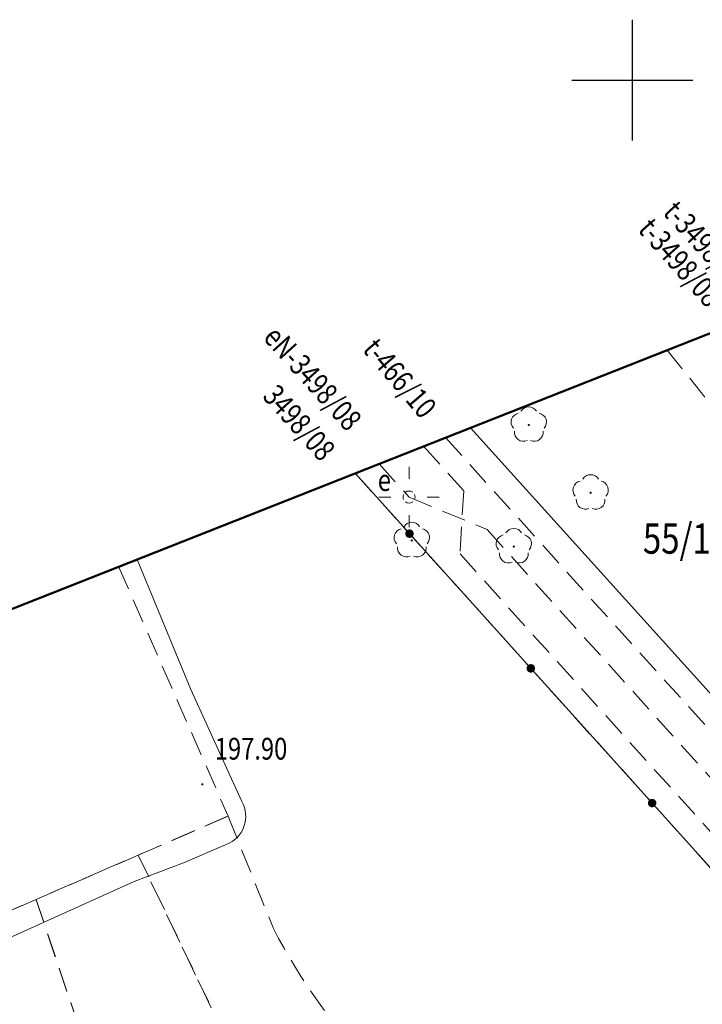
# Model space of a CAD drawing. Extents: x 6598348 to 6599664, y 5736317 to 5737524.
# Drawn here: x 6598525 to 6598553, y 5737062 to 5737102 of the extents above; entities that cross this region are included whole.
import ezdxf
from ezdxf.enums import TextEntityAlignment as Align

# ---------------------------------------------------------------- set-up
doc = ezdxf.new("R2010")
doc.units = 0
doc.linetypes.add('PRZER2-1', pattern=[3, 2, -1])
doc.layers.get('0').update_dxf_attribs({"linetype": 'CONTINUOUS'})
for name, color, linetype, lineweight in [('GESDZI', 7, 'CONTINUOUS', 18), ('GSPDLP', 7, 'CONTINUOUS', 18), ('GSPWSU', 7, 'CONTINUOUS', 18), ('GSSINN', 7, 'CONTINUOUS', 18), ('GSSKOA', 7, 'PRZER2-1', 18), ('GULEIO', 240, 'CONTINUOUS', 18), ('GULKOO', 34, 'CONTINUOUS', 18), ('GZLENQ', 240, 'PRZER2-1', 18), ('GZLGSQ', 51, 'PRZER2-1', 18), ('GZLKOC', 7, 'PRZER2-1', 18), ('GZLOGS', 7, 'PRZER2-1', 18), ('GZLTMQ', 40, 'PRZER2-1', 18), ('GZPEIL', 240, 'CONTINUOUS', 18), ('GZPENJ', 240, 'CONTINUOUS', 18)]:
    doc.layers.add(name, color=color, linetype=linetype, lineweight=lineweight)
for name, color, linetype in [('GESDZI_O', 7, 'CONTINUOUS'), ('GSPWSU_O', 7, 'CONTINUOUS'), ('GZLENQ_O', 240, 'CONTINUOUS'), ('GZLOGS_O', 7, 'CONTINUOUS'), ('GZLTMQ_O', 40, 'CONTINUOUS'), ('GZPEIL_O', 240, 'CONTINUOUS'), ('GZPENJ_O', 240, 'CONTINUOUS')]:
    doc.layers.add(name, color=color, linetype=linetype)
doc.layers.add('zakres', color=120, linetype='CONTINUOUS', lineweight=50, plot=False)
doc.styles.add('GEO-INFO', font='GEO-INFO.SHX', dxfattribs={"width": 0.8, "oblique": 15.000035})

# ---------------------------------------------------------------- blocks, each defined once
blk = doc.blocks.new('ZLOGR')
at = {"color": 0, "linetype": 'ByBlock', "lineweight": 0, "const_width": 0.05}
blk.add_lwpolyline([(-0.025, 0, 1), (0.025, 0, 1)], format="xyb", close=True, dxfattribs=at)
blk = doc.blocks.new('SPDLP')
at = {"color": 0, "linetype": 'ByBlock', "lineweight": 0, "const_width": 0.09}
blk.add_lwpolyline([(-0.045, 0, 1), (0.045, 0, 1)], format="xyb", close=True, dxfattribs=at)
at = {"color": 0, "linetype": 'ByBlock', "lineweight": -2}
for centre, start, end in [((-0.607, 0.441), 84.14713, 203.85287), ((0.232, 0.713), 12.14713, 131.85287), ((0.75, 0), 300.14713, 59.85287), ((-0.607, -0.441), 156.14713, 275.85287), ((0.232, -0.713), 228.14713, 347.85287)]:
    blk.add_arc(centre, 0.75, start, end, dxfattribs=at)
blk = doc.blocks.new('ZSLU')
at = {"color": 0, "linetype": 'ByBlock', "lineweight": -2}
for start, end in [(143.1301, 216.8699), (66.03751, 113.96249), (323.1301, 36.8699), (246.03751, 293.96249)]:
    blk.add_arc((0, 0), 0.5, start, end, dxfattribs=at)
blk = doc.blocks.new('ZLAT')
at = {"color": 0, "linetype": 'ByBlock', "lineweight": -2}
for p, q in [((0, 0.5), (0, 0.3)), ((-0.5, 0), (-0.3, 0)), ((0.5, 0), (0.3, 0)), ((0, -0.5), (0, -0.3))]:
    blk.add_line(p, q, dxfattribs=at)
blk = doc.blocks.new('SPWSU')
at = {"color": 0, "linetype": 'ByBlock', "lineweight": 0, "const_width": 0.09}
blk.add_lwpolyline([(-0.045, 0, 1), (0.045, 0, 1)], format="xyb", close=True, dxfattribs=at)

msp = doc.modelspace()

# ---------------------------------------------------------------- linework, layer by layer
for p, q in [((6598550, 5737100), (6598550, 5737102.5)), ((6598547.5, 5737100), (6598550, 5737100)), ((6598550, 5737100), (6598552.5, 5737100)), ((6598550, 5737097.5), (6598550, 5737100))]:
    msp.add_line(p, q)
at = {"layer": 'GESDZI', "linetype": 'Continuous', "lineweight": 18, "ltscale": 0.5, "elevation": 10.12}
for points in [[(6598558.961, 5737091.802), (6598571.674, 5737063.229), (6598571.872, 5737063.323), (6598573.998, 5737058.566), (6598573.799, 5737058.472), (6598575.636, 5737054.689), (6598575.814, 5737054.773), (6598576.003, 5737054.336), (6598575.715, 5737054.201), (6598586.105, 5737030.877), (6598538.534, 5737083.731)], [(6598538.534, 5737083.731), (6598586.105, 5737030.877), (6598588.881, 5737024.642), (6598589.901, 5737025.113), (6598604.589, 5736992.902), (6598603.549, 5736992.431), (6598607.232, 5736984.293), (6598608.273, 5736984.764), (6598646.989, 5736899.281)]]:
    msp.add_lwpolyline(points, dxfattribs=at)
at = {"layer": 'GSSINN', "linetype": 'PRZER2-1', "lineweight": 18, "ltscale": 0.5, "elevation": 10.08}
msp.add_lwpolyline([(6598528.75, 5737079.864), (6598533.277, 5737069.539), (6598529.562, 5737067.927), (6598525.334, 5737066.093), (6598512.825, 5737060.665), (6598506.708, 5737064.373), (6598504.094, 5737070.122)], dxfattribs=at)
msp.add_lwpolyline([(6598526.094, 5737043.389), (6598520.041, 5737057.237), (6598515.341, 5737054.885), (6598512.825, 5737060.665), (6598525.334, 5737066.093), (6598529.481, 5737053.758, -0.159227), (6598529.983, 5737048.163, -0.175852), (6598527.475, 5737043.977)], format="xyb", close=True, dxfattribs=at)
at = {"layer": 'GSSKOA', "linetype": 'PRZER2-1', "lineweight": 18, "ltscale": 0.5, "elevation": 10.24}
for points in [[(6598569.085, 5737068.48), (6598571.872, 5737063.323), (6598571.289, 5737063.035), (6598545.897, 5737052.064, -0.270424), (6598535.695, 5737055.099), (6598529.562, 5737067.927), (6598533.277, 5737069.539), (6598535.154, 5737064.89, 0.078474), (6598539.484, 5737058.946, 0.192854), (6598546.972, 5737058.106), (6598557.498, 5737061.406)], [(6598529.562, 5737067.927), (6598535.695, 5737055.099, 0.270424), (6598545.897, 5737052.064), (6598527.475, 5737043.977, 0.092265), (6598529.169, 5737045.972, 0.226456), (6598529.481, 5737053.758), (6598525.334, 5737066.093)]]:
    msp.add_lwpolyline(points, format="xyb", close=True, dxfattribs=at)
at = {"layer": 'GULEIO', "linetype": 'Continuous', "lineweight": 18, "ltscale": 0.5, "elevation": 10.2}
msp.add_lwpolyline([(6598529.513, 5737080.166), (6598531.734, 5737074.784), (6598533.842, 5737070.152, -0.464318), (6598533.199, 5737068.368), (6598531.428, 5737067.609), (6598529.387, 5737066.829), (6598517.505, 5737061.474), (6598520.68, 5737057.542), (6598525.359, 5737046.536), (6598531.867, 5737030.461)], format="xyb", dxfattribs=at)
at = {"layer": 'GULKOO', "color": 32, "linetype": 'Continuous', "lineweight": 18, "ltscale": 0.5, "elevation": 10.2}
msp.add_lwpolyline([(6598543.3, 5737085.614), (6598559.18, 5737068.01), (6598588.26, 5737036.21), (6598620.56, 5736964.97)], dxfattribs=at)
at = {"layer": 'GZLENQ', "linetype": 'PRZER2-1', "lineweight": 18, "ltscale": 0.5, "elevation": 10.2}
msp.add_lwpolyline([(6598539.523, 5737084.121), (6598540.762, 5737082.745), (6598543.991, 5737081.398), (6598557.527, 5737066.363), (6598558.333, 5737063.112)], dxfattribs=at)
at = {"layer": 'GZLGSQ', "linetype": 'PRZER2-1', "lineweight": 18, "ltscale": 0.5, "elevation": 10.2}
msp.add_lwpolyline([(6598541.362, 5737084.848), (6598543.021, 5737083.005), (6598542.873, 5737080.392), (6598556.408, 5737065.363), (6598559.031, 5737065.216), (6598595.838, 5737024.332)], dxfattribs=at)
at = {"layer": 'GZLKOC', "linetype": 'PRZER2-1', "lineweight": 18, "ltscale": 0.5, "elevation": 10.14}
msp.add_lwpolyline([(6598551.431, 5737088.826), (6598556.402, 5737082.675), (6598566.641, 5737070.175, 0.279513), (6598565.284, 5737079.72), (6598560.346, 5737085.747), (6598556.302, 5737090.751)], format="xyb", dxfattribs=at)
at = {"layer": 'GZLOGS', "linetype": 'PRZER2-1', "lineweight": 18, "ltscale": 0.5, "elevation": 10.16}
msp.add_lwpolyline([(6598538.532, 5737083.73), (6598554.527, 5737065.958), (6598586.1, 5737030.885)], dxfattribs=at)
at = {"layer": 'GZLTMQ', "linetype": 'PRZER2-1', "lineweight": 18, "ltscale": 0.5, "elevation": 10.2}
msp.add_lwpolyline([(6598542.268, 5737085.206), (6598557.776, 5737068.028), (6598558.6, 5737064.41), (6598568.72, 5737053.12), (6598575.6, 5737048.7), (6598583.68, 5737039.89), (6598589.75, 5737026.36), (6598592.6, 5737020.74), (6598594.19, 5737020.71), (6598618.88, 5736966.69), (6598619.476, 5736964.584), (6598620.6, 5736962.91), (6598652.797, 5736893.136), (6598654.069, 5736890.118), (6598654.06, 5736887.92), (6598671.31, 5736851.16), (6598666.85, 5736837.77), (6598679.66, 5736811.27), (6598676.29, 5736801.11), (6598684.12, 5736781.3)], dxfattribs=at)
at = {"layer": 'zakres'}
msp.add_lwpolyline([(6598727.256, 5736783.404), (6598549.749, 5736705.07), (6598401.385, 5737029.539), (6598583.943, 5737101.673), (6598727.256, 5736783.404)], dxfattribs=at)

# ---------------------------------------------------------------- block references
at = {"layer": 'GSPDLP', "lineweight": 18, "xscale": 0.5, "yscale": 0.5, "rotation": 90}
for p in [(6598545.715, 5737085.73, 10.19), (6598548.272, 5737082.921, 10.19), (6598540.876, 5737080.95, 10.19), (6598545.095, 5737080.696, 10.19)]:
    msp.add_blockref('SPDLP', p, dxfattribs=at)
at = {"layer": 'GSPWSU', "lineweight": 18, "xscale": 0.5, "yscale": 0.5, "rotation": 90}
msp.add_blockref('SPWSU', (6598532.21, 5737070.859, 10.32), dxfattribs=at)
at = {"layer": 'GZLOGS', "lineweight": 18, "xscale": 3.5, "yscale": 3.5, "rotation": 311.9877132649085}
for p in [(6598540.781, 5737081.23, 10.16), (6598545.799, 5737075.656, 10.16), (6598550.816, 5737070.081, 10.16)]:
    msp.add_blockref('ZLOGR', p, dxfattribs=at)
at = {"layer": 'GZPEIL', "lineweight": 18, "xscale": 2.5, "yscale": 2.5, "rotation": 90}
msp.add_blockref('ZLAT', (6598540.762, 5737082.745, 10.28), dxfattribs=at)
at = {"layer": 'GZPENJ', "lineweight": 18, "xscale": 0.5, "yscale": 0.5, "rotation": 90}
msp.add_blockref('ZSLU', (6598540.762, 5737082.745, 10.28), dxfattribs=at)

# ---------------------------------------------------------------- texts
at = {"layer": 'GESDZI_O', "color": 7, "lineweight": 25, "style": 'GEO-INFO', "oblique": 15, "width": 0.8}
msp.add_text('55/10', height=1.25, dxfattribs=at).set_placement((6598552.217, 5737081.026, 10.8), align=Align.MIDDLE_CENTER)
at = {"layer": 'GSPWSU_O', "color": 7, "lineweight": 18, "style": 'GEO-INFO', "oblique": 15, "width": 0.8}
msp.add_text('197.90', height=0.9, dxfattribs=at).set_placement((6598532.727, 5737071.88, 10.8))
at = {"layer": 'GZLENQ_O', "color": 240, "lineweight": 18, "style": 'GEO-INFO', "oblique": 15, "width": 0.8}
msp.add_text('eN-3498/08', height=0.9, rotation=311.9826, dxfattribs=at).set_placement((6598536.779, 5737087.661, 10.8), align=Align.MIDDLE_CENTER)
at = {"layer": 'GZLOGS_O', "color": 7, "lineweight": 18, "style": 'GEO-INFO', "oblique": 15, "width": 0.8}
msp.add_text('3498/08', height=0.9, rotation=311.9829, dxfattribs=at).set_placement((6598536.219, 5737085.822, 10.8), align=Align.MIDDLE_CENTER)
at = {"layer": 'GZLTMQ_O', "color": 40, "lineweight": 18, "style": 'GEO-INFO', "oblique": 15, "width": 0.8}
for s, rotation, p in [('t-3498/08', 312.2169, (6598553.017, 5737093.176, 10.8)), ('t-3498/08', 311.7111, (6598551.977, 5737092.457, 10.8)), ('t-466/10', 310.4738, (6598540.38, 5737087.669, 10.8))]:
    msp.add_text(s, height=0.9, rotation=rotation, dxfattribs=at).set_placement(p, align=Align.MIDDLE_CENTER)
at = {"layer": 'GZPEIL_O', "color": 240, "lineweight": 18, "style": 'GEO-INFO', "oblique": 15, "width": 0.8}
msp.add_text('e', height=0.9, dxfattribs=at).set_placement((6598540.012, 5737082.995, 10.8), align=Align.RIGHT)
at = {"layer": 'GZPENJ_O', "color": 240, "lineweight": 18, "style": 'GEO-INFO', "oblique": 15, "width": 0.8}
msp.add_text('e', height=0.9, dxfattribs=at).set_placement((6598540.012, 5737082.995, 10.8), align=Align.RIGHT)

doc.saveas('drawing.dxf')
